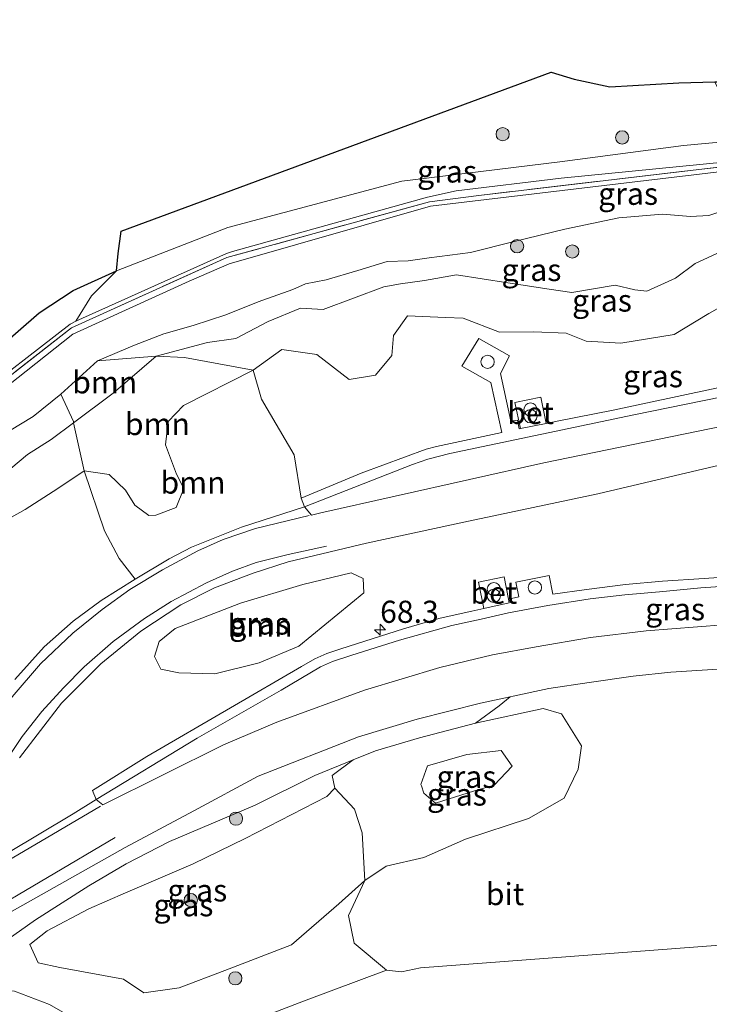
# Model space of a CAD drawing. Units: metres. Extents: x 180000 to 190000, y 466246 to 468589.
# Drawn here: x 180479 to 180557, y 467793 to 467904 of the extents above; entities that cross this region are included whole.
import ezdxf
from ezdxf.enums import TextEntityAlignment as Align

# ---------------------------------------------------------------- set-up
doc = ezdxf.new("R2010")
doc.units = ezdxf.units.M
doc.linetypes.add('IE-TERREINAFSCHEIDING', pattern=[10, 8, -2])
doc.layers.get('0').update_dxf_attribs({"lineweight": 25})
for name, color, linetype, lineweight in [('B-ME-AM-KILOMETR-S-B1', 7, 'Continuous', 18), ('B-ME-GR-BOMENSTRUIKEN-GV-B6', 93, 'Continuous', 18), ('B-ME-GR-BOOM-GV-B6', 93, 'Continuous', 18), ('B-ME-GR-BOOM-S-B1', 93, 'Continuous', 18), ('B-ME-GW-KRUINLIJN-L-B1', 93, 'Continuous', 18), ('B-ME-GW-TEENLIJN-L-B1', 93, 'Continuous', 18), ('B-ME-IE-GRASLAND-GV-B6', 93, 'Continuous', 18), ('B-ME-IE-INRICHTINGSELEMENT-S-B1', 253, 'Continuous', 18), ('B-ME-IE-TERREINAFSCHEIDING-RASTERHEKWERK-L-B1', 8, 'IE-TERREINAFSCHEIDING', 18), ('B-ME-KG-KADASTRAAL-OPNAMEDTMGRENS-L-B1', 10, 'Continuous', 25), ('B-ME-VH-VERH_SOORT-BETON-OVERIG-GV-B6', 8, 'IE-TERREINAFSCHEIDING-NATUURLIJK-HOUTWAL', 18), ('B-ME-VH-VERH_SOORT-BITUMEN-GV-B6', 8, 'IE-TERREINAFSCHEIDING-NATUURLIJK-HOUTWAL', 18), ('B-ME-VH-VERH_SOORT-KLINKERS-GV-B6', 8, 'IE-TERREINAFSCHEIDING-NATUURLIJK-HOUTWAL', 18), ('B-ME-VH-VERH_SOORT-TEGELS-GV-B6', 8, 'Continuous', 18), ('B-ME-VW-MARKERING-STREEP-015-L-B1', 7, 'Continuous', 18)]:
    doc.layers.add(name, color=color, linetype=linetype, lineweight=lineweight)
doc.styles.add('NLCS-ISO', font='NLCS-ISO.TTF')
doc.linetypes.add('IE-TERREINAFSCHEIDING-NATUURLIJK-HOUTWAL', pattern='A,7,-1.5,[67,NLCS.SHX,S=0.75,R=45,X=0,Y=0],-1.5,7,-1.5,[70,NLCS.SHX,S=0.75,R=0,X=0,Y=0],-1.5', length=20)

# ---------------------------------------------------------------- blocks, each defined once
blk = doc.blocks.new('dtb')
blk.add_circle((0, 0), 0.75)
blk = doc.blocks.new('prullenbak')
for centre in [(-0.375, 0), (0.375, 0)]:
    blk.add_circle(centre, 0.75)
blk = doc.blocks.new('boom')
blk.add_hatch(color=256).paths.add_polyline_path([(-0.75, 0, 1), (0.75, 0, 1)])
blk.add_circle((0, 0), 0.75)
blk = doc.blocks.new('hecto')
for p, q in [((0, 0.625), (-0.625, 0)), ((0, -0.625), (0, 0.625)), ((-0.625, 0), (0.625, 0)), ((0.625, 0), (0, -0.625))]:
    blk.add_line(p, q)

msp = doc.modelspace()

# ---------------------------------------------------------------- linework, layer by layer
at = {"layer": 'B-ME-GR-BOMENSTRUIKEN-GV-B6'}
msp.add_polyline3d([(180369.738, 467775.788, 28.198), (180382.308, 467786.08, 28.264), (180394.025, 467796.978, 28.186), (180399.046, 467801.582, 28.07), (180415.795, 467814.643, 28.59), (180428.619, 467825.827, 28.44), (180446.173, 467841.709, 28.708), (180456.972, 467851.243, 28.588), (180468.475, 467860.102, 28.648), (180476.865, 467867.049, 28.766), (180481.355, 467870.926, 28.714), (180485.223, 467873.462, 28.764), (180490.107, 467875.697, 28.914), (180487.298, 467872.864, 28.428), (180485.513, 467869.975, 27.996), (180484.869, 467869.667, 27.978), (180461.692, 467851.714, 27.96), (180454.818, 467846.431, 28.098), (180428.692, 467823.435, 27.894), (180395.906, 467794.958, 27.496), (180364.134, 467767.077, 27.626)], dxfattribs=at)
at = {"layer": 'B-ME-GR-BOOM-GV-B6'}
for points in [[(180494.596, 467866.02, 29.21), (180489.733, 467861.877, 29.158), (180485.263, 467858.518, 29.202), (180485.235, 467858.645, 29.206), (180483.806, 467861.764, 29.184), (180487.969, 467865.521, 29.262), (180494.596, 467866.02, 29.21)], [(180494.596, 467866.02, 29.21), (180497.79, 467865.888, 29.076), (180505.567, 467864.469, 28.836), (180497.689, 467860.458, 28.778), (180495.943, 467858.643, 28.818), (180495.637, 467856.015, 28.928), (180496.888, 467852.707, 29.048), (180497.716, 467851.084, 29.138), (180496.85, 467848.946, 29.374), (180494.546, 467848.058, 29.418), (180493.767, 467848.029, 29.418), (180492.186, 467849.195, 29.136), (180491.112, 467850.918, 29.048), (180489.275, 467852.66, 29.026), (180486.469, 467853.077, 29.022), (180485.263, 467858.518, 29.202), (180489.733, 467861.877, 29.158), (180494.596, 467866.02, 29.21)], [(180510.965, 467849.982, 29.44), (180511.351, 467849.025, 29.432), (180504.24, 467846.726, 29.241), (180498.578, 467844.463, 29.245), (180496.066, 467843.129, 29.271), (180492.205, 467840.848, 29.263), (180490.424, 467843.185, 29.204), (180488.744, 467846.288, 29.046), (180486.469, 467853.077, 29.022), (180489.275, 467852.66, 29.026), (180491.112, 467850.918, 29.048), (180492.186, 467849.195, 29.136), (180493.767, 467848.029, 29.418), (180494.546, 467848.058, 29.418), (180496.85, 467848.946, 29.374), (180497.716, 467851.084, 29.138), (180496.888, 467852.707, 29.048), (180495.637, 467856.015, 28.928), (180495.943, 467858.643, 28.818), (180497.689, 467860.458, 28.778), (180505.567, 467864.469, 28.836), (180506.482, 467861.197, 28.954), (180510.181, 467854.882, 29.14), (180510.965, 467849.982, 29.44)], [(180506.216, 467831.389, 29.32), (180501.232, 467830.134, 29.32), (180497.134, 467830.247, 29.32), (180495.108, 467830.665, 29.32), (180494.415, 467832.092, 29.32), (180494.912, 467833.816, 29.32), (180496.732, 467835.254, 29.341), (180504.126, 467838.118, 29.349), (180511.154, 467840.252, 29.37), (180516.622, 467841.544, 29.374), (180517.977, 467840.908, 29.374), (180518.066, 467839.299, 29.378), (180510.702, 467833.266, 29.316), (180506.216, 467831.389, 29.32)], [(180572.722, 467800.598, 30.016), (180524.449, 467796.933, 29.519), (180522.311, 467796.5, 29.502), (180520.621, 467796.679, 29.453), (180516.982, 467799.739, 29.407), (180516.332, 467802.835, 29.407), (180518.152, 467806.791, 29.407), (180520.579, 467808.408, 28.936), (180524.823, 467809.411, 28.984), (180529.547, 467811.479, 29.07), (180536.673, 467813.805, 29.236), (180540.714, 467816.113, 29.306), (180542.282, 467819.374, 29.364), (180542.656, 467822.012, 29.248), (180540.411, 467825.648, 29.236), (180538.314, 467826.245, 29.224), (180530.688, 467824.592, 29.345), (180533.342, 467826.538, 29.262), (180534.58, 467827.538, 29.142), (180534.949, 467827.618, 29.145), (180538.952, 467828.479, 29.174), (180543.522, 467829.166, 29.17), (180548.478, 467829.889, 29.192), (180552.762, 467830.347, 29.256), (180566.905, 467831.253, 29.284)]]:
    msp.add_polyline3d(points, dxfattribs=at)
at = {"layer": 'B-ME-GW-KRUINLIJN-L-B1'}
for points in [[(180578.803, 467893.361, 29.326), (180564.821, 467890.821, 29.328), (180554.171, 467889.84, 28.866), (180540.197, 467887.992, 28.924), (180522.337, 467885.794, 28.836), (180502.689, 467880.577, 28.706), (180490.107, 467875.697, 28.914)], [(180560.617, 467883.139, 29.712), (180557.029, 467881.914, 29.83), (180554.973, 467881.801, 29.846), (180551.794, 467882.091, 29.924), (180546.864, 467881.648, 29.848), (180540.771, 467880.379, 29.696), (180535.063, 467879.009, 29.828), (180530.119, 467877.757, 29.748), (180525.445, 467877.146, 29.61), (180523.057, 467876.798, 29.486), (180520.694, 467876.731, 29.578), (180517.374, 467875.709, 29.68), (180513.807, 467874.648, 29.772), (180511.455, 467874.213, 29.504), (180510.033, 467873.578, 29.326), (180506.125, 467872.188, 29.522), (180502.459, 467870.72, 29.432), (180498.752, 467869.522, 29.342), (180495.47, 467868.551, 29.212), (180492.14, 467867.297, 29.204), (180487.969, 467865.521, 29.262), (180483.806, 467861.764, 29.184), (180480.679, 467859.204, 29.236), (180478, 467857.613, 29.312)], [(180558.357, 467877.811, 30.164), (180555.517, 467876.518, 30.346), (180553.286, 467874.858, 30.582), (180550.036, 467873.386, 30.68), (180548.675, 467873.543, 30.484), (180546.454, 467874.05, 30.324), (180541.579, 467873.247, 30.368), (180538.989, 467873.605, 30.31), (180534.318, 467874.308, 30.054), (180528.531, 467875.229, 29.754), (180524.9, 467874.574, 29.646), (180522.194, 467874.199, 29.546), (180520.33, 467873.887, 29.612), (180513.471, 467871.324, 29.538), (180510.89, 467871.476, 29.428), (180507.253, 467869.966, 29.424), (180503.59, 467868.039, 29.424), (180500.389, 467867.587, 29.386), (180494.596, 467866.02, 29.21), (180489.733, 467861.877, 29.158), (180485.263, 467858.518, 29.202), (180482.739, 467856.621, 29.328), (180480.029, 467854.933, 29.362), (180476.462, 467851.937, 29.39)], [(180524.825, 467816.657, 30.467), (180526.149, 467815.549, 30.517), (180530.566, 467816.925, 30.515), (180532.792, 467817.569, 30.461), (180534.807, 467819.725, 30.397), (180533.566, 467821.491, 30.443), (180529.695, 467821.051, 30.487), (180525.242, 467819.762, 30.481), (180524.508, 467817.667, 30.467), (180524.558, 467817.491, 30.467), (180524.825, 467816.657, 30.467)], [(180520.621, 467796.679, 29.453), (180511.238, 467793.185, 29.184), (180505.652, 467791.028, 29.254), (180500.69, 467789.015, 29.244), (180495.797, 467787.588, 29.218), (180490.612, 467788.051, 29.21), (180486.85, 467790.325, 29.198), (180482.552, 467792.791, 29.16), (180478.587, 467794.295, 29.148), (180475.227, 467794.718, 29.082), (180474.724, 467797.819, 29.136), (180477.615, 467799.972, 29.13), (180480.954, 467802.355, 29.146), (180486.97, 467806.191, 29.132), (180491.19, 467808.688, 29.106), (180496.095, 467811.222, 29.11), (180505.781, 467815.304, 29.05), (180512.537, 467818.678, 29.13), (180516.85, 467820.429, 29.082)]]:
    msp.add_polyline3d(points, dxfattribs=at)
at = {"layer": 'B-ME-GW-TEENLIJN-L-B1'}
msp.add_line((180516.85, 467820.429, 29.082), (180519.363, 467821.436, 29.111), dxfattribs=at)
for points in [[(180600.349, 467894.399, 29.208), (180600.251, 467895.029, 28.958), (180587.17, 467892.467, 28.796), (180565.531, 467888.646, 28.428), (180564.444, 467888.523, 28.45), (180540.343, 467886.163, 28.49), (180528.496, 467884.714, 28.352), (180525.265, 467884.005, 28.276), (180503.203, 467877.86, 27.926), (180502.523, 467877.639, 28.008), (180485.513, 467869.975, 27.996), (180484.869, 467869.667, 27.978), (180461.692, 467851.714, 27.96), (180454.818, 467846.431, 28.098), (180428.692, 467823.435, 27.894), (180395.906, 467794.958, 27.496), (180364.134, 467767.077, 27.626), (180353.179, 467759.73, 27.774)], [(180600.367, 467894.271, 28.858), (180600.411, 467894.14, 28.858), (180600.112, 467893.839, 28.858), (180591.921, 467892.43, 28.94), (180566.963, 467888.023, 28.53), (180563.274, 467887.451, 28.53), (180525.581, 467883.001, 28.318), (180502.819, 467876.472, 28.108), (180498.328, 467874.53, 28.088), (180485.184, 467868.525, 28.074), (180477.9, 467862.764, 28.064), (180469.352, 467856.091, 28), (180455.359, 467845.163, 28.02), (180445.137, 467836.064, 28.086), (180433.757, 467826.417, 27.888), (180417.782, 467812.232, 27.822), (180395.612, 467792.984, 27.558), (180380.796, 467779.947, 27.63), (180367.229, 467767.91, 27.592), (180363.343, 467765.187, 27.614), (180348.403, 467755.171, 27.762), (180348.053, 467755.348, 27.76)], [(180559.259, 467872.117, 29.496), (180557.056, 467870.875, 29.462), (180553.144, 467868.471, 29.504), (180547.096, 467867.508, 29.538), (180543.165, 467867.75, 29.536), (180540.906, 467868.644, 29.484), (180537.266, 467868.793, 29.402), (180533.377, 467868.765, 29.308), (180529.284, 467870.341, 29.23), (180527.29, 467870.423, 29.228), (180522.98, 467870.583, 29.064), (180521.41, 467868.38, 29.012), (180521.235, 467866.096, 29.008), (180519.388, 467863.896, 28.992), (180516.403, 467863.387, 28.974), (180512.758, 467866.23, 28.928), (180508.801, 467866.791, 28.862), (180505.567, 467864.469, 28.836), (180497.689, 467860.458, 28.778), (180495.943, 467858.643, 28.818), (180495.637, 467856.015, 28.928), (180496.888, 467852.707, 29.048), (180497.716, 467851.084, 29.138), (180496.85, 467848.946, 29.374), (180494.546, 467848.058, 29.418), (180493.767, 467848.029, 29.418), (180492.186, 467849.195, 29.136)], [(180475.11, 467846.105, 28.756), (180479.795, 467848.723, 28.958), (180483.482, 467851.092, 29.006), (180486.469, 467853.077, 29.022), (180489.275, 467852.66, 29.026)], [(180489.275, 467852.66, 29.026), (180491.112, 467850.918, 29.048), (180492.186, 467849.195, 29.136)], [(180519.363, 467821.436, 29.111), (180524.359, 467822.919, 29.203), (180530.688, 467824.592, 29.345), (180538.314, 467826.245, 29.224), (180540.411, 467825.648, 29.236), (180542.656, 467822.012, 29.248), (180542.282, 467819.374, 29.364), (180540.714, 467816.113, 29.306), (180536.673, 467813.805, 29.236), (180529.547, 467811.479, 29.07), (180524.823, 467809.411, 28.984), (180520.579, 467808.408, 28.936)], [(180520.579, 467808.408, 28.936), (180518.152, 467806.791, 29.407), (180515.244, 467804.152, 28.655), (180509.878, 467799.542, 28.711), (180502.36, 467796.626, 28.715), (180497.203, 467794.674, 28.681), (180493.189, 467794.122, 28.657), (180490.901, 467795.655, 28.613), (180483.719, 467796.96, 28.669), (180481.237, 467797.52, 28.651), (180480.321, 467799.566, 28.643), (180482.266, 467801.135, 28.645), (180486.972, 467803.615, 28.631), (180491.116, 467805.41, 28.519), (180498.762, 467808.691, 28.481), (180504.629, 467811.559, 28.511), (180513.889, 467816.312, 28.599), (180514.785, 467817.252, 28.93), (180514.495, 467818.682, 29.036), (180516.85, 467820.429, 29.082)], [(180518.152, 467806.791, 29.407), (180517.853, 467812.177, 28.888), (180517.019, 467814.881, 28.862), (180514.785, 467817.252, 28.93)]]:
    msp.add_polyline3d(points, dxfattribs=at)
at = {"layer": 'B-ME-IE-GRASLAND-GV-B6'}
for points in [[(180564.821, 467890.821, 29.328), (180554.171, 467889.84, 28.866), (180540.197, 467887.992, 28.924), (180522.337, 467885.794, 28.836), (180502.689, 467880.577, 28.706), (180490.107, 467875.697, 28.914), (180490.286, 467877.653, 28.918), (180490.637, 467880.176, 28.918), (180539.223, 467898.114, 28.87), (180541.809, 467897.341, 28.888), (180545.864, 467896.451, 28.954), (180553.673, 467896.903, 29.026), (180557.705, 467897.045, 29.088), (180558.221, 467895.998, 29.436), (180561.183, 467892.88, 29.436), (180564.821, 467890.821, 29.328)], [(180364.134, 467767.077, 27.626), (180395.906, 467794.958, 27.496), (180428.692, 467823.435, 27.894), (180454.818, 467846.431, 28.098), (180461.692, 467851.714, 27.96), (180484.869, 467869.667, 27.978), (180485.513, 467869.975, 27.996), (180502.523, 467877.639, 28.008), (180503.203, 467877.86, 27.926), (180525.265, 467884.005, 28.276), (180528.496, 467884.714, 28.352), (180540.343, 467886.163, 28.49), (180564.444, 467888.523, 28.45), (180565.531, 467888.646, 28.428), (180587.17, 467892.467, 28.796), (180600.251, 467895.029, 28.958), (180600.349, 467894.399, 29.208)], [(180600.349, 467894.399, 29.208), (180593.975, 467893.301, 28.714), (180564.528, 467888.129, 28.33), (180531.04, 467884.195, 28.318), (180525.463, 467883.467, 28.204), (180502.591, 467877.196, 27.972), (180485.004, 467869.235, 27.928), (180464.559, 467853.273, 27.866), (180455.221, 467845.901, 27.924), (180429.97, 467823.802, 27.774), (180399.983, 467797.626, 27.52), (180386.926, 467786.014, 27.562), (180365.253, 467767.28, 27.514)], [(180365.253, 467767.28, 27.514), (180386.926, 467786.014, 27.562), (180399.983, 467797.626, 27.52), (180429.97, 467823.802, 27.774), (180455.221, 467845.901, 27.924), (180464.559, 467853.273, 27.866), (180485.004, 467869.235, 27.928), (180502.591, 467877.196, 27.972), (180525.463, 467883.467, 28.204), (180531.04, 467884.195, 28.318), (180564.528, 467888.129, 28.33), (180593.975, 467893.301, 28.714), (180600.349, 467894.399, 29.208)], [(180600.349, 467894.399, 29.208), (180600.367, 467894.271, 28.858), (180600.411, 467894.14, 28.858), (180600.112, 467893.839, 28.858), (180591.921, 467892.43, 28.94), (180566.963, 467888.023, 28.53), (180563.274, 467887.451, 28.53), (180525.581, 467883.001, 28.318), (180502.819, 467876.472, 28.108), (180498.328, 467874.53, 28.088), (180485.184, 467868.525, 28.074), (180477.9, 467862.764, 28.064), (180469.352, 467856.091, 28), (180455.359, 467845.163, 28.02), (180445.137, 467836.064, 28.086), (180433.757, 467826.417, 27.888), (180417.782, 467812.232, 27.822), (180395.612, 467792.984, 27.558), (180380.796, 467779.947, 27.63)], [(180564.444, 467888.523, 28.45), (180540.343, 467886.163, 28.49), (180528.496, 467884.714, 28.352), (180525.265, 467884.005, 28.276), (180503.203, 467877.86, 27.926), (180502.523, 467877.639, 28.008), (180485.513, 467869.975, 27.996), (180487.298, 467872.864, 28.428), (180490.107, 467875.697, 28.914), (180502.689, 467880.577, 28.706), (180522.337, 467885.794, 28.836), (180540.197, 467887.992, 28.924), (180554.171, 467889.84, 28.866), (180564.821, 467890.821, 29.328)], [(180477.9, 467862.764, 28.064), (180485.184, 467868.525, 28.074), (180498.328, 467874.53, 28.088), (180502.819, 467876.472, 28.108), (180525.581, 467883.001, 28.318), (180563.274, 467887.451, 28.53)], [(180560.617, 467883.139, 29.712), (180557.029, 467881.914, 29.83), (180554.973, 467881.801, 29.846), (180551.794, 467882.091, 29.924), (180546.864, 467881.648, 29.848), (180540.771, 467880.379, 29.696), (180535.063, 467879.009, 29.828), (180530.119, 467877.757, 29.748), (180525.445, 467877.146, 29.61), (180523.057, 467876.798, 29.486), (180520.694, 467876.731, 29.578), (180517.374, 467875.709, 29.68), (180513.807, 467874.648, 29.772), (180511.455, 467874.213, 29.504), (180510.033, 467873.578, 29.326), (180506.125, 467872.188, 29.522), (180502.459, 467870.72, 29.432), (180498.752, 467869.522, 29.342), (180495.47, 467868.551, 29.212), (180492.14, 467867.297, 29.204), (180487.969, 467865.521, 29.262), (180483.806, 467861.764, 29.184), (180480.679, 467859.204, 29.236), (180478, 467857.613, 29.312)], [(180558.357, 467877.811, 30.164), (180555.517, 467876.518, 30.346), (180553.286, 467874.858, 30.582), (180550.036, 467873.386, 30.68), (180548.675, 467873.543, 30.484), (180546.454, 467874.05, 30.324), (180541.579, 467873.247, 30.368), (180538.989, 467873.605, 30.31), (180534.318, 467874.308, 30.054), (180528.531, 467875.229, 29.754), (180524.9, 467874.574, 29.646), (180522.194, 467874.199, 29.546), (180520.33, 467873.887, 29.612), (180513.471, 467871.324, 29.538), (180510.89, 467871.476, 29.428), (180507.253, 467869.966, 29.424), (180503.59, 467868.039, 29.424), (180500.389, 467867.587, 29.386), (180494.596, 467866.02, 29.21), (180487.969, 467865.521, 29.262), (180492.14, 467867.297, 29.204), (180495.47, 467868.551, 29.212), (180498.752, 467869.522, 29.342), (180502.459, 467870.72, 29.432), (180506.125, 467872.188, 29.522), (180510.033, 467873.578, 29.326), (180511.455, 467874.213, 29.504), (180513.807, 467874.648, 29.772), (180517.374, 467875.709, 29.68), (180520.694, 467876.731, 29.578), (180523.057, 467876.798, 29.486), (180525.445, 467877.146, 29.61), (180530.119, 467877.757, 29.748), (180535.063, 467879.009, 29.828), (180540.771, 467880.379, 29.696), (180546.864, 467881.648, 29.848), (180551.794, 467882.091, 29.924), (180554.973, 467881.801, 29.846), (180557.029, 467881.914, 29.83), (180560.617, 467883.139, 29.712)], [(180559.259, 467872.117, 29.496), (180557.056, 467870.875, 29.462), (180553.144, 467868.471, 29.504), (180547.096, 467867.508, 29.538), (180543.165, 467867.75, 29.536), (180540.906, 467868.644, 29.484), (180537.266, 467868.793, 29.402), (180533.377, 467868.765, 29.308), (180529.284, 467870.341, 29.23), (180527.29, 467870.423, 29.228), (180522.98, 467870.583, 29.064), (180521.41, 467868.38, 29.012), (180521.235, 467866.096, 29.008), (180519.388, 467863.896, 28.992), (180516.403, 467863.387, 28.974), (180512.758, 467866.23, 28.928), (180508.801, 467866.791, 28.862), (180505.567, 467864.469, 28.836), (180497.79, 467865.888, 29.076), (180494.596, 467866.02, 29.21), (180500.389, 467867.587, 29.386), (180503.59, 467868.039, 29.424), (180507.253, 467869.966, 29.424), (180510.89, 467871.476, 29.428), (180513.471, 467871.324, 29.538), (180520.33, 467873.887, 29.612), (180522.194, 467874.199, 29.546), (180524.9, 467874.574, 29.646), (180528.531, 467875.229, 29.754), (180534.318, 467874.308, 30.054), (180538.989, 467873.605, 30.31), (180541.579, 467873.247, 30.368), (180546.454, 467874.05, 30.324), (180548.675, 467873.543, 30.484), (180550.036, 467873.386, 30.68), (180553.286, 467874.858, 30.582), (180555.517, 467876.518, 30.346), (180558.357, 467877.811, 30.164)], [(180565.109, 467863.981, 29.614), (180546.251, 467859.944, 29.61), (180539.8951, 467858.6798, 29.6052), (180538.6803, 467858.4382, 29.6043), (180538.0415, 467861.4108, 29.5426), (180535.1237, 467860.7938, 29.529), (180535.752, 467857.8558, 29.6021), (180535.597, 467857.825, 29.602), (180535.414, 467858.827, 29.602), (180534.687, 467858.678, 29.602), (180533.8951, 467862.3421, 29.501), (180533.519, 467864.082, 29.453), (180534.523, 467866.058, 29.449), (180531.049, 467868.02, 29.333), (180529.129, 467864.901, 29.32), (180532.417, 467863.066, 29.395), (180533.669, 467857.418, 29.577), (180526.26, 467855.823, 29.531), (180525.118, 467855.534, 29.531), (180517.747, 467852.806, 29.473), (180510.965, 467849.982, 29.44), (180510.181, 467854.882, 29.14), (180506.482, 467861.197, 28.954), (180505.567, 467864.469, 28.836), (180508.801, 467866.791, 28.862), (180512.758, 467866.23, 28.928), (180516.403, 467863.387, 28.974), (180519.388, 467863.896, 28.992), (180521.235, 467866.096, 29.008), (180521.41, 467868.38, 29.012), (180522.98, 467870.583, 29.064), (180527.29, 467870.423, 29.228), (180529.284, 467870.341, 29.23), (180533.377, 467868.765, 29.308), (180537.266, 467868.793, 29.402), (180540.906, 467868.644, 29.484), (180543.165, 467867.75, 29.536), (180547.096, 467867.508, 29.538), (180553.144, 467868.471, 29.504), (180557.056, 467870.875, 29.462), (180559.259, 467872.117, 29.496)], [(180479.16, 467820.66, 28.967), (180483.893, 467826.832, 29.005), (180488.317, 467831.274, 29.027), (180492.857, 467834.975, 29.043), (180497.374, 467837.934, 29.115), (180501.198, 467839.864, 29.117), (180505.547, 467841.53, 29.117), (180509.522, 467842.792, 29.113), (180512.52, 467843.512, 29.115), (180518.363, 467844.902, 29.117), (180529.867, 467847.38, 29.153), (180544.499, 467850.482, 29.193), (180557.769, 467853.603, 29.241), (180570.337, 467855.9, 29.241), (180586.883, 467859.139, 29.263), (180596.314, 467861.018, 29.281), (180605.409, 467862.684, 29.271)], [(180478, 467857.613, 29.312), (180480.679, 467859.204, 29.236), (180483.806, 467861.764, 29.184), (180485.235, 467858.645, 29.206), (180485.263, 467858.518, 29.202)], [(180476.462, 467851.937, 29.39), (180480.029, 467854.933, 29.362), (180482.739, 467856.621, 29.328), (180485.263, 467858.518, 29.202), (180486.469, 467853.077, 29.022), (180483.482, 467851.092, 29.006), (180479.795, 467848.723, 28.958), (180475.11, 467846.105, 28.756)], [(180485.263, 467858.518, 29.202), (180482.739, 467856.621, 29.328), (180480.029, 467854.933, 29.362), (180476.462, 467851.937, 29.39)], [(180475.11, 467846.105, 28.756), (180479.795, 467848.723, 28.958), (180483.482, 467851.092, 29.006), (180486.469, 467853.077, 29.022), (180488.744, 467846.288, 29.046), (180490.424, 467843.185, 29.204), (180492.205, 467840.848, 29.263), (180488.364, 467838.431, 29.267), (180485.224, 467836.1, 29.267), (180481.943, 467833.194, 29.247), (180478.62, 467829.521, 29.249)], [(180569.9824, 467841.8778, 29.6285), (180556.499, 467840.914, 29.573), (180551.795, 467840.624, 29.573), (180547.611, 467840.246, 29.56), (180543.21, 467839.693, 29.552), (180539.43, 467839.144, 29.552), (180539.007, 467841.272, 29.552), (180535.234, 467840.501, 29.552), (180535.576, 467838.847, 29.618), (180534.4182, 467838.5802, 29.5431), (180533.9277, 467841.0973, 29.5484), (180531.0044, 467840.519, 29.551), (180531.6006, 467837.5145, 29.5398), (180530.28, 467837.214, 29.548), (180529.7444, 467837.0996, 29.548), (180526.542, 467836.416, 29.548), (180522.538, 467835.242, 29.54), (180515.439, 467832.958, 29.54), (180513.868, 467832.438, 29.54), (180512.509, 467831.827, 29.54), (180511.018, 467830.997, 29.531), (180502.979, 467826.302, 29.486), (180493.536, 467820.804, 29.42), (180487.396, 467816.975, 29.341), (180487.822, 467815.963, 29.341), (180485.21, 467814.341, 29.299), (180474.012, 467807.672, 29.263)], [(180506.216, 467831.389, 29.32), (180510.702, 467833.266, 29.316), (180518.066, 467839.299, 29.378), (180517.977, 467840.908, 29.374), (180516.622, 467841.544, 29.374), (180511.154, 467840.252, 29.37), (180504.126, 467838.118, 29.349), (180496.732, 467835.254, 29.341), (180494.912, 467833.816, 29.32), (180494.415, 467832.092, 29.32), (180495.108, 467830.665, 29.32), (180497.134, 467830.247, 29.32), (180501.232, 467830.134, 29.32), (180506.216, 467831.389, 29.32)], [(180471.456, 467799.496, 29.248), (180491.075, 467810.537, 29.234), (180498.843, 467814.669, 29.156), (180506.114, 467818.586, 29.134), (180517.452, 467823.02, 29.108), (180524.076, 467825.017, 29.148), (180531.238, 467826.82, 29.118), (180534.58, 467827.538, 29.142), (180533.342, 467826.538, 29.262), (180530.688, 467824.592, 29.345), (180524.359, 467822.919, 29.203), (180519.363, 467821.436, 29.111), (180516.85, 467820.429, 29.082), (180512.537, 467818.678, 29.13), (180505.781, 467815.304, 29.05), (180496.095, 467811.222, 29.11), (180491.19, 467808.688, 29.106), (180486.97, 467806.191, 29.132), (180480.954, 467802.355, 29.146), (180477.615, 467799.972, 29.13)], [(180530.688, 467824.592, 29.345), (180538.314, 467826.245, 29.224), (180540.411, 467825.648, 29.236), (180542.656, 467822.012, 29.248), (180542.282, 467819.374, 29.364), (180540.714, 467816.113, 29.306), (180536.673, 467813.805, 29.236), (180529.547, 467811.479, 29.07), (180524.823, 467809.411, 28.984), (180520.579, 467808.408, 28.936), (180518.152, 467806.791, 29.407), (180517.853, 467812.177, 28.888), (180517.019, 467814.881, 28.862), (180514.785, 467817.252, 28.93), (180514.495, 467818.682, 29.036), (180516.85, 467820.429, 29.082), (180519.363, 467821.436, 29.111), (180524.359, 467822.919, 29.203), (180530.688, 467824.592, 29.345)], [(180524.825, 467816.657, 30.467), (180526.149, 467815.549, 30.517), (180530.566, 467816.925, 30.515), (180532.792, 467817.569, 30.461), (180534.807, 467819.725, 30.397), (180533.566, 467821.491, 30.443), (180529.695, 467821.051, 30.487), (180525.242, 467819.762, 30.481), (180524.508, 467817.667, 30.467), (180524.558, 467817.491, 30.467), (180524.825, 467816.657, 30.467)], [(180524.825, 467816.657, 30.467), (180524.558, 467817.491, 30.467), (180524.508, 467817.667, 30.467), (180525.242, 467819.762, 30.481), (180529.695, 467821.051, 30.487), (180533.566, 467821.491, 30.443), (180534.807, 467819.725, 30.397), (180532.792, 467817.569, 30.461), (180530.566, 467816.925, 30.515), (180526.149, 467815.549, 30.517), (180524.825, 467816.657, 30.467)], [(180477.615, 467799.972, 29.13), (180480.954, 467802.355, 29.146), (180486.97, 467806.191, 29.132), (180491.19, 467808.688, 29.106), (180496.095, 467811.222, 29.11), (180505.781, 467815.304, 29.05), (180512.537, 467818.678, 29.13), (180516.85, 467820.429, 29.082), (180514.495, 467818.682, 29.036), (180514.785, 467817.252, 28.93), (180513.889, 467816.312, 28.599), (180504.629, 467811.559, 28.511), (180498.762, 467808.691, 28.481), (180491.116, 467805.41, 28.519), (180486.972, 467803.615, 28.631), (180482.266, 467801.135, 28.645), (180480.321, 467799.566, 28.643), (180481.237, 467797.52, 28.651), (180483.719, 467796.96, 28.669), (180490.901, 467795.655, 28.613), (180493.189, 467794.122, 28.657), (180497.203, 467794.674, 28.681), (180502.36, 467796.626, 28.715), (180509.878, 467799.542, 28.711), (180515.244, 467804.152, 28.655), (180518.152, 467806.791, 29.407)], [(180518.152, 467806.791, 29.407), (180515.244, 467804.152, 28.655), (180509.878, 467799.542, 28.711), (180502.36, 467796.626, 28.715), (180497.203, 467794.674, 28.681), (180493.189, 467794.122, 28.657), (180490.901, 467795.655, 28.613), (180483.719, 467796.96, 28.669), (180481.237, 467797.52, 28.651), (180480.321, 467799.566, 28.643), (180482.266, 467801.135, 28.645), (180486.972, 467803.615, 28.631), (180491.116, 467805.41, 28.519), (180498.762, 467808.691, 28.481), (180504.629, 467811.559, 28.511), (180513.889, 467816.312, 28.599), (180514.785, 467817.252, 28.93), (180517.019, 467814.881, 28.862), (180517.853, 467812.177, 28.888), (180518.152, 467806.791, 29.407)], [(180478.587, 467794.295, 29.148), (180482.552, 467792.791, 29.16), (180486.85, 467790.325, 29.198), (180490.612, 467788.051, 29.21), (180495.797, 467787.588, 29.218), (180500.69, 467789.015, 29.244), (180505.652, 467791.028, 29.254), (180511.238, 467793.185, 29.184), (180520.621, 467796.679, 29.453), (180522.311, 467796.5, 29.502), (180524.449, 467796.933, 29.519), (180572.722, 467800.598, 30.016), (180598.673, 467802.26, 30.144), (180625.833, 467807.103, 30.297)], [(180518.152, 467806.791, 29.407), (180516.332, 467802.835, 29.407), (180516.982, 467799.739, 29.407), (180520.621, 467796.679, 29.453), (180511.238, 467793.185, 29.184), (180505.652, 467791.028, 29.254), (180500.69, 467789.015, 29.244), (180495.797, 467787.588, 29.218), (180490.612, 467788.051, 29.21), (180486.85, 467790.325, 29.198), (180482.552, 467792.791, 29.16), (180478.587, 467794.295, 29.148)]]:
    msp.add_polyline3d(points, dxfattribs=at)
at = {"layer": 'B-ME-IE-TERREINAFSCHEIDING-RASTERHEKWERK-L-B1'}
msp.add_polyline3d([(180600.349, 467894.399, 29.208), (180593.975, 467893.301, 28.714), (180564.528, 467888.129, 28.33), (180531.04, 467884.195, 28.318), (180525.463, 467883.467, 28.204), (180502.591, 467877.196, 27.972), (180485.004, 467869.235, 27.928), (180464.559, 467853.273, 27.866), (180455.221, 467845.901, 27.924), (180429.97, 467823.802, 27.774)], dxfattribs=at)
at = {"layer": 'B-ME-KG-KADASTRAAL-OPNAMEDTMGRENS-L-B1'}
msp.add_polyline3d([(180476.865, 467867.049, 28.766), (180481.355, 467870.926, 28.714), (180485.223, 467873.462, 28.764), (180490.107, 467875.697, 28.914), (180490.286, 467877.653, 28.918), (180490.637, 467880.176, 28.918), (180539.223, 467898.114, 28.87), (180541.809, 467897.341, 28.888), (180545.864, 467896.451, 28.954), (180553.673, 467896.903, 29.026), (180557.705, 467897.045, 29.088), (180561.553, 467897.044, 29.098), (180565.218, 467897.037, 29.126), (180572.091, 467897.874, 29.172), (180580.682, 467899.231, 29.208), (180585.143, 467900.915, 29.15), (180587.357, 467901.789, 29.194), (180593.148, 467902.48, 29.324), (180600.057, 467902.793, 29.352), (180603.41, 467904.051, 29.28)], dxfattribs=at)
msp.add_polyline3d([(180476.865, 467867.049, 28.766), (180481.355, 467870.926, 28.714), (180485.223, 467873.462, 28.764), (180490.107, 467875.697, 28.914), (180490.286, 467877.653, 28.918), (180490.637, 467880.176, 28.918), (180539.223, 467898.114, 28.87), (180541.809, 467897.341, 28.888), (180545.864, 467896.451, 28.954), (180553.673, 467896.903, 29.026), (180557.705, 467897.045, 29.088), (180561.553, 467897.044, 29.098), (180565.218, 467897.037, 29.126), (180572.091, 467897.874, 29.172), (180580.682, 467899.231, 29.208), (180585.143, 467900.915, 29.15), (180587.357, 467901.789, 29.194), (180593.148, 467902.48, 29.324), (180600.057, 467902.793, 29.352), (180603.41, 467904.051, 29.28)], dxfattribs=at)
msp.add_polyline3d([(180476.865, 467867.049, 28.766), (180481.355, 467870.926, 28.714), (180485.223, 467873.462, 28.764), (180490.107, 467875.697, 28.914), (180490.286, 467877.653, 28.918), (180490.637, 467880.176, 28.918), (180539.223, 467898.114, 28.87), (180541.809, 467897.341, 28.888), (180545.864, 467896.451, 28.954), (180553.673, 467896.903, 29.026), (180557.705, 467897.045, 29.088), (180561.553, 467897.044, 29.098), (180565.218, 467897.037, 29.126), (180572.091, 467897.874, 29.172), (180580.682, 467899.231, 29.208), (180585.143, 467900.915, 29.15), (180587.357, 467901.789, 29.194), (180593.148, 467902.48, 29.324), (180600.057, 467902.793, 29.352), (180603.41, 467904.051, 29.28)], dxfattribs=at)
msp.add_polyline3d([(180476.865, 467867.049, 28.766), (180481.355, 467870.926, 28.714), (180485.223, 467873.462, 28.764), (180490.107, 467875.697, 28.914), (180490.286, 467877.653, 28.918), (180490.637, 467880.176, 28.918), (180539.223, 467898.114, 28.87), (180541.809, 467897.341, 28.888), (180545.864, 467896.451, 28.954), (180553.673, 467896.903, 29.026), (180557.705, 467897.045, 29.088), (180561.553, 467897.044, 29.098), (180565.218, 467897.037, 29.126), (180572.091, 467897.874, 29.172), (180580.682, 467899.231, 29.208), (180585.143, 467900.915, 29.15), (180587.357, 467901.789, 29.194), (180593.148, 467902.48, 29.324), (180600.057, 467902.793, 29.352), (180603.41, 467904.051, 29.28)], dxfattribs=at)
at = {"layer": 'B-ME-VH-VERH_SOORT-BETON-OVERIG-GV-B6'}
for points in [[(180535.752, 467857.8558, 29.6021), (180535.1237, 467860.7938, 29.529), (180538.0415, 467861.4108, 29.5426), (180538.6803, 467858.4382, 29.6043), (180535.752, 467857.8558, 29.6021)], [(180531.6006, 467837.5145, 29.5398), (180531.0044, 467840.519, 29.551), (180533.9277, 467841.0973, 29.5484), (180534.4182, 467838.5802, 29.5431), (180534.4974, 467838.1737, 29.5219), (180531.6006, 467837.5145, 29.5398)]]:
    msp.add_polyline3d(points, dxfattribs=at)
at = {"layer": 'B-ME-VH-VERH_SOORT-BITUMEN-GV-B6'}
for points in [[(180511.351, 467849.025, 29.432), (180512.142, 467848.065, 29.238), (180513.207, 467848.323, 29.25), (180538.385, 467853.984, 29.342), (180570.157, 467860.508, 29.378), (180597.882, 467865.943, 29.402), (180626.157, 467871.095, 29.452), (180654.085, 467875.962, 29.46), (180686.163, 467881.105, 29.508)], [(180668.141, 467873.533, 29.329), (180659.468, 467872.117, 29.285), (180645.313, 467869.503, 29.273), (180634.557, 467867.818, 29.294), (180628.804, 467866.917, 29.305), (180618.039, 467864.876, 29.285), (180605.409, 467862.684, 29.271), (180596.314, 467861.018, 29.281), (180586.883, 467859.139, 29.263), (180570.337, 467855.9, 29.241), (180557.769, 467853.603, 29.241), (180544.499, 467850.482, 29.193), (180529.867, 467847.38, 29.153), (180518.363, 467844.902, 29.117), (180512.52, 467843.512, 29.115), (180509.522, 467842.792, 29.113), (180505.547, 467841.53, 29.117), (180501.198, 467839.864, 29.117), (180497.374, 467837.934, 29.115), (180492.857, 467834.975, 29.043), (180488.317, 467831.274, 29.027), (180483.893, 467826.832, 29.005), (180479.16, 467820.66, 28.967)], [(180692.559, 467848.327, 29.4), (180658.954, 467842.186, 29.314), (180631.372, 467837.464, 29.284), (180625.921, 467836.664, 29.298), (180621.492, 467835.953, 29.348), (180611.479, 467834.858, 29.332), (180601.993, 467834.077, 29.32), (180594.885, 467833.71, 29.286), (180593.356, 467833.172, 29.28), (180566.905, 467831.253, 29.284), (180552.762, 467830.347, 29.256), (180548.478, 467829.889, 29.192), (180543.522, 467829.166, 29.17), (180538.952, 467828.479, 29.174), (180534.949, 467827.618, 29.145), (180534.58, 467827.538, 29.142), (180531.238, 467826.82, 29.118), (180524.076, 467825.017, 29.148), (180517.452, 467823.02, 29.108), (180506.114, 467818.586, 29.134), (180498.843, 467814.669, 29.156), (180491.075, 467810.537, 29.234), (180471.456, 467799.496, 29.248)], [(180474.012, 467807.672, 29.263), (180485.21, 467814.341, 29.299), (180487.822, 467815.963, 29.341), (180488.567, 467815.342, 29.297), (180502.21, 467822.139, 29.319), (180508.22, 467824.685, 29.337), (180518.119, 467828.295, 29.351), (180526.659, 467830.866, 29.385), (180532.611, 467832.297, 29.407), (180537.513, 467833.22, 29.395), (180543.689, 467834.248, 29.397), (180549.952, 467835.014, 29.417), (180558.67, 467835.7, 29.427), (180576.856, 467836.98, 29.441), (180592.142, 467838.249, 29.453), (180611.871, 467840.275, 29.473), (180624.994, 467841.968, 29.485), (180635.55, 467843.423, 29.485), (180648.635, 467845.363, 29.485), (180669.577, 467849.077, 29.535)], [(180478.62, 467829.521, 29.249), (180481.943, 467833.194, 29.247), (180485.224, 467836.1, 29.267), (180488.364, 467838.431, 29.267), (180492.205, 467840.848, 29.263), (180496.066, 467843.129, 29.271), (180498.578, 467844.463, 29.245), (180504.24, 467846.726, 29.241), (180511.351, 467849.025, 29.432)]]:
    msp.add_polyline3d(points, dxfattribs=at)
at = {"layer": 'B-ME-VH-VERH_SOORT-KLINKERS-GV-B6'}
for points in [[(180686.163, 467881.105, 29.508), (180654.085, 467875.962, 29.46), (180626.157, 467871.095, 29.452), (180597.882, 467865.943, 29.402), (180570.157, 467860.508, 29.378), (180538.385, 467853.984, 29.342), (180513.207, 467848.323, 29.25), (180512.142, 467848.065, 29.238), (180511.351, 467849.025, 29.432), (180523.547, 467853.793, 29.428), (180525.307, 467854.385, 29.428), (180527.771, 467855.024, 29.428), (180548.584, 467859.428, 29.461), (180576.298, 467865.056, 29.527), (180592.223, 467868.164, 29.598), (180602.6039, 467870.084, 29.5846), (180607.4451, 467870.9793, 29.5783), (180608.449, 467871.165, 29.577), (180625.883, 467874.374, 29.482), (180637.746, 467876.47, 29.573), (180650.584, 467878.613, 29.643), (180665.878, 467881.169, 29.664)], [(180669.577, 467849.077, 29.535), (180648.635, 467845.363, 29.485), (180635.55, 467843.423, 29.485), (180624.994, 467841.968, 29.485), (180611.871, 467840.275, 29.473), (180592.142, 467838.249, 29.453), (180576.856, 467836.98, 29.441), (180558.67, 467835.7, 29.427), (180549.952, 467835.014, 29.417), (180543.689, 467834.248, 29.397), (180537.513, 467833.22, 29.395), (180532.611, 467832.297, 29.407), (180526.659, 467830.866, 29.385), (180518.119, 467828.295, 29.351), (180508.22, 467824.685, 29.337), (180502.21, 467822.139, 29.319), (180488.567, 467815.342, 29.297), (180487.822, 467815.963, 29.341)], [(180487.822, 467815.963, 29.341), (180499.225, 467822.872, 29.395), (180508.705, 467828.314, 29.42), (180513.169, 467830.956, 29.42), (180514.505, 467831.554, 29.42), (180516.696, 467832.251, 29.453), (180522.093, 467833.968, 29.498), (180527.994, 467835.597, 29.564), (180531.3187, 467836.3406, 29.564), (180534.397, 467837.029, 29.564), (180538.853, 467837.872, 29.564), (180543.627, 467838.624, 29.56), (180547.558, 467839.081, 29.61), (180551.478, 467839.422, 29.614), (180556.139, 467839.864, 29.614), (180568.3781, 467840.7015, 29.618), (180568.444, 467840.706, 29.618), (180574.3781, 467841.1685, 29.618), (180587.986, 467842.229, 29.618), (180606.5499, 467844.0172, 29.622)]]:
    msp.add_polyline3d(points, dxfattribs=at)
at = {"layer": 'B-ME-VH-VERH_SOORT-TEGELS-GV-B6'}
for points in [[(180576.298, 467865.056, 29.527), (180548.584, 467859.428, 29.461), (180527.771, 467855.024, 29.428), (180525.307, 467854.385, 29.428), (180523.547, 467853.793, 29.428), (180511.351, 467849.025, 29.432), (180510.965, 467849.982, 29.44), (180517.747, 467852.806, 29.473), (180525.118, 467855.534, 29.531), (180526.26, 467855.823, 29.531), (180533.669, 467857.418, 29.577), (180532.417, 467863.066, 29.395), (180529.129, 467864.901, 29.32), (180531.049, 467868.02, 29.333), (180534.523, 467866.058, 29.449), (180533.519, 467864.082, 29.453), (180533.8951, 467862.3421, 29.501), (180534.687, 467858.678, 29.602), (180535.414, 467858.827, 29.602), (180535.597, 467857.825, 29.602), (180535.752, 467857.8558, 29.6021), (180538.6803, 467858.4382, 29.6043), (180539.8951, 467858.6798, 29.6052), (180546.251, 467859.944, 29.61), (180565.109, 467863.981, 29.614)], [(180568.3781, 467840.7015, 29.618), (180556.139, 467839.864, 29.614), (180551.478, 467839.422, 29.614), (180547.558, 467839.081, 29.61), (180543.627, 467838.624, 29.56), (180538.853, 467837.872, 29.564), (180534.397, 467837.029, 29.564), (180531.3187, 467836.3406, 29.564), (180527.994, 467835.597, 29.564), (180522.093, 467833.968, 29.498), (180516.696, 467832.251, 29.453), (180514.505, 467831.554, 29.42), (180513.169, 467830.956, 29.42), (180508.705, 467828.314, 29.42), (180499.225, 467822.872, 29.395), (180487.822, 467815.963, 29.341), (180487.396, 467816.975, 29.341), (180493.536, 467820.804, 29.42), (180502.979, 467826.302, 29.486), (180511.018, 467830.997, 29.531), (180512.509, 467831.827, 29.54), (180513.868, 467832.438, 29.54), (180515.439, 467832.958, 29.54), (180522.538, 467835.242, 29.54), (180526.542, 467836.416, 29.548), (180529.7444, 467837.0996, 29.548), (180530.28, 467837.214, 29.548), (180531.6006, 467837.5145, 29.5398), (180534.4974, 467838.1737, 29.5219), (180534.4182, 467838.5802, 29.5431), (180535.576, 467838.847, 29.618), (180535.234, 467840.501, 29.552), (180539.007, 467841.272, 29.552), (180539.43, 467839.144, 29.552), (180543.21, 467839.693, 29.552), (180547.611, 467840.246, 29.56), (180551.795, 467840.624, 29.573), (180556.499, 467840.914, 29.573), (180569.9824, 467841.8778, 29.6285)]]:
    msp.add_polyline3d(points, dxfattribs=at)
at = {"layer": 'B-ME-VW-MARKERING-STREEP-015-L-B1'}
for points in [[(180511.891, 467848.033, 29.246), (180505.807, 467846.558, 29.25), (180502.148, 467845.345, 29.23), (180499.285, 467844.047, 29.242), (180495.309, 467841.91, 29.244), (180491.601, 467839.674, 29.242), (180488.473, 467837.415, 29.256), (180485.176, 467834.76, 29.242), (180481.525, 467831.267, 29.256), (180478.322, 467827.567, 29.254), (180476.046, 467824.564, 29.242), (180473.687, 467821.064, 29.242)], [(180513.848, 467844.591, 29.18), (180509.503, 467843.64, 29.178), (180505.892, 467842.71, 29.172), (180503.205, 467841.763, 29.156), (180500.279, 467840.433, 29.15), (180496.276, 467838.314, 29.134), (180493.276, 467836.419, 29.104), (180489.744, 467833.797, 29.082), (180486.455, 467830.937, 29.078), (180484.105, 467828.567, 29.084), (180481.665, 467825.884, 29.09), (180479.429, 467823.072, 29.102), (180476.791, 467819.137, 29.122), (180474.578, 467815.292, 29.13), (180471.92, 467810.155, 29.194), (180469.832, 467806.537, 29.256), (180468.54, 467804.77, 29.26), (180467.32, 467803.428, 29.282), (180466.602, 467802.855, 29.27)], [(180466.428, 467802.345, 29.266), (180473.605, 467806.57, 29.3), (180488.302, 467815.188, 29.304)], [(180489.955, 467811.667, 29.28), (180474.632, 467802.628, 29.292), (180459.571, 467793.838, 29.31), (180451.342, 467788.966, 29.31), (180440.019, 467782.208, 29.332), (180422.67, 467771.979, 29.398), (180406.822, 467763.206, 29.472), (180397.885, 467758.892, 29.56), (180387.264, 467754.293, 29.606), (180377.369, 467750.36, 29.622), (180363.818, 467745.491, 29.61), (180356.423, 467743.259, 29.586), (180351.744, 467741.934, 29.576), (180346.066, 467740.522, 29.544), (180338.755, 467738.788, 29.55), (180334.68, 467737.878, 29.548), (180321.27, 467734.92, 29.466)]]:
    msp.add_polyline3d(points, dxfattribs=at)

# ---------------------------------------------------------------- block references
at = {"layer": 'B-ME-AM-KILOMETR-S-B1', "rotation": 90}
msp.add_blockref('hecto', (180519.895, 467835.129, 29.421), dxfattribs=at)
at = {"layer": 'B-ME-GR-BOOM-S-B1', "rotation": 90}
for p in [(180533.748, 467891.117, 29.138), (180547.256, 467890.751, 29.055), (180535.369, 467878.455, 30.616), (180541.61, 467877.867, 30.637), (180503.609, 467813.792, 28.911), (180498.495, 467804.589, 28.635), (180503.531, 467795.754, 29.101)]:
    msp.add_blockref('boom', p, dxfattribs=at)
at = {"layer": 'B-ME-IE-INRICHTINGSELEMENT-S-B1', "rotation": 90}
for name, p in [('dtb', (180532.045, 467865.4, 29.374)), ('prullenbak', (180536.8951, 467859.6269, 29.4977)), ('prullenbak', (180532.7444, 467839.3406, 29.5315)), ('dtb', (180537.388, 467839.91, 29.631))]:
    msp.add_blockref(name, p, dxfattribs=at)

# ---------------------------------------------------------------- texts
at = {"layer": 'B-ME-AM-KILOMETR-S-B1', "ltscale": 0.2, "style": 'NLCS-ISO'}
msp.add_text('68.3', height=2.5, dxfattribs=at).set_placement((180519.895, 467835.129, 29.421), align=Align.BOTTOM_LEFT)
at = {"layer": 'B-ME-GR-BOOM-GV-B6', "ltscale": 0.2, "style": 'NLCS-ISO'}
for p in [(180488.7725, 467863.0806), (180494.7255, 467858.3702), (180498.749, 467851.7627), (180506.332, 467835.5886)]:
    msp.add_text('bmn', height=2.5, dxfattribs=at).set_placement(p, align=Align.MIDDLE_CENTER)
at = {"layer": 'B-ME-IE-GRASLAND-GV-B6', "ltscale": 0.2, "style": 'NLCS-ISO'}
for p in [(180527.464, 467886.9055), (180547.923, 467884.3855), (180537.0015, 467875.775), (180544.973, 467872.3245), (180550.7395, 467863.777), (180553.2375, 467837.45), (180506.2405, 467835.839), (180529.6575, 467818.52), (180529.6575, 467818.52), (180528.5755, 467816.518), (180499.2365, 467805.687), (180497.6725, 467804.0085)]:
    msp.add_text('gras', height=2.5, dxfattribs=at).set_placement(p, align=Align.MIDDLE_CENTER)
at = {"layer": 'B-ME-VH-VERH_SOORT-BETON-OVERIG-GV-B6', "ltscale": 0.2, "style": 'NLCS-ISO'}
for p in [(180536.9038, 467859.6251), (180532.7471, 467839.3251)]:
    msp.add_text('bet', height=2.5, dxfattribs=at).set_placement(p, align=Align.MIDDLE_CENTER)
at = {"layer": 'B-ME-VH-VERH_SOORT-BITUMEN-GV-B6', "ltscale": 0.2, "style": 'NLCS-ISO'}
msp.add_text('bit', height=2.5, dxfattribs=at).set_placement((180534.0077, 467805.2701), align=Align.MIDDLE_CENTER)

doc.saveas('drawing.dxf')
